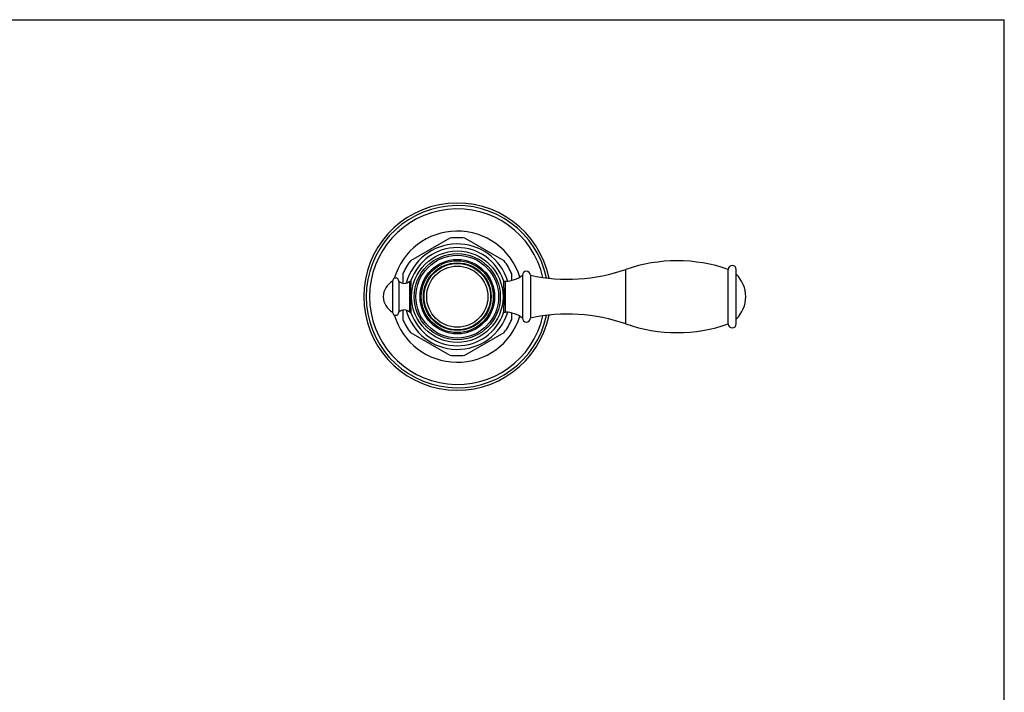
# Model space of a CAD drawing. Units: inches. Extents: x 0 to 11, y 0 to 8.5.
# Drawn here: x 4.8 to 11, y 4.2 to 8.5 of the extents above; entities that cross this region are included whole.
import ezdxf

# ---------------------------------------------------------------- set-up
doc = ezdxf.new("R2010")
doc.units = ezdxf.units.IN
doc.header["$LTSCALE"] = 0.605
doc.header["$MEASUREMENT"] = 0
doc.linetypes.add('PHANTOM', pattern=[0.8, 0.45, -0.05, 0.1, -0.05, 0.1, -0.05])
doc.layers.get('0').update_dxf_attribs({"linetype": 'CONTINUOUS'})
doc.layers.add('ALL_ASSEMBLY_MEMBERS', color=7, linetype='CONTINUOUS')

msp = doc.modelspace()

# ---------------------------------------------------------------- linework, layer by layer
at = {"color": 7, "linetype": 'CONTINUOUS'}
for p in [(0, 8.5), (11, 0)]:
    msp.add_line(p, (11, 8.5), dxfattribs=at)
at = {"layer": 'ALL_ASSEMBLY_MEMBERS', "color": 7, "linetype": 'CONTINUOUS'}
for p, q in [((7.4961, 7.1193), (7.2475, 6.9758)), ((7.8398, 6.9758), (7.5913, 7.1193)), ((8.6095, 6.5776), (8.6095, 6.9221)), ((9.2557, 6.5776), (9.2557, 6.9221)), ((9.3062, 6.5776), (9.3062, 6.9221)), ((7.1347, 6.8474), (7.1347, 6.6524)), ((7.1747, 6.8474), (7.1747, 6.6524)), ((7.1999, 6.8934), (7.1999, 6.8347)), ((7.2437, 6.6519), (7.2437, 6.8479)), ((7.2437, 6.8479), (7.2508, 6.8479)), ((7.8366, 6.8479), (7.8483, 6.8479)), ((7.8483, 6.6519), (7.8483, 6.8479)), ((7.8874, 6.8524), (7.8874, 6.8934)), ((7.9557, 6.8852), (7.9557, 6.6144)), ((8.0057, 6.8854), (8.0057, 6.6144)), ((7.1999, 6.6651), (7.1999, 6.6064)), ((7.2437, 6.6519), (7.2508, 6.6519)), ((7.8366, 6.6519), (7.8483, 6.6519)), ((7.8874, 6.6064), (7.8874, 6.6474)), ((7.2475, 6.5239), (7.4961, 6.3804)), ((7.5913, 6.3804), (7.8398, 6.5239))]:
    msp.add_line(p, q, dxfattribs=at)
at = {"layer": 'ALL_ASSEMBLY_MEMBERS', "color": 2, "linetype": 'PHANTOM'}
msp.add_line((7.8398, 6.7499), (7.8326, 6.7499), dxfattribs=at)
at = {"layer": 'ALL_ASSEMBLY_MEMBERS', "color": 7, "linetype": 'CONTINUOUS'}
for radius in [0.2889, 0.2718, 0.2612, 0.2353, 0.2274, 0.2137, 0.21, 0.1933]:
    msp.add_circle((7.5437, 6.7499), radius, dxfattribs=at)
for centre, radius, start, end in [((7.5437, 6.7499), 0.5913, 11.38717, 348.61283), ((7.5437, 6.7499), 0.5757, 11.87525, 348.12475), ((7.5437, 6.7499), 0.5546, 12.65958, 347.34042), ((7.5437, 6.7499), 0.4144, 17.35503, 163.83608), ((7.5437, 6.7499), 0.3725, 82.65829, 97.34171), ((7.5437, 6.7499), 0.3332, 17.20643, 165.11391), ((7.5437, 6.7499), 0.31, 19.30794, 160.69206), ((7.5437, 6.7499), 0.3725, 142.65829, 157.34171), ((7.5437, 6.7499), 0.3725, 22.65829, 37.34171), ((8.9326, 5.9916), 0.985, 70.85032, 109.14968), ((7.9807, 6.8854), 0.025, 0, 180), ((8.2421, 7.9802), 1.12, 257.81667, 289.14968), ((9.2809, 6.9221), 0.0253, 0, 180), ((7.1867, 6.7499), 0.1105, 118.07249, 241.92751), ((7.1547, 6.8474), 0.02, 0, 180), ((7.2089, 6.8838), 0.05, 226.78364, 314.04672), ((7.8483, 7.0224), 0.1745, 270, 308.0042), ((9.1717, 6.7499), 0.195, 313.60982, 46.39018), ((7.2089, 6.616), 0.05, 45.95328, 133.21636), ((7.5437, 6.7499), 0.3332, 194.88609, 342.79357), ((6.299, 6.7525), 1.5409, 356.08956, 358.08236), ((7.1547, 6.6524), 0.02, 180, 360), ((7.5437, 6.7499), 0.4144, 196.16392, 342.64497), ((7.5437, 6.7499), 0.3725, 202.65829, 217.34171), ((7.5437, 6.7499), 0.31, 199.30794, 340.69206), ((7.5437, 6.7499), 0.3725, 322.65829, 337.34171), ((7.8483, 6.4774), 0.1745, 51.9958, 90), ((7.9807, 6.6144), 0.025, 180, 360), ((8.2421, 5.5196), 1.12, 70.85032, 102.18333), ((8.9326, 7.5081), 0.985, 250.85032, 289.14968), ((9.2809, 6.5776), 0.0253, 180, 360), ((7.5437, 6.7499), 0.3725, 262.65829, 277.34171)]:
    msp.add_arc(centre, radius, start, end, dxfattribs=at)
for points, knots in [([(7.2511, 6.8524), (7.251, 6.8498), (7.2503, 6.8398), (7.2491, 6.8187), (7.2479, 6.7871), (7.2474, 6.7499), (7.2479, 6.7126), (7.2491, 6.6811), (7.2503, 6.66), (7.251, 6.65), (7.2511, 6.6474)], [0, 0, 0, 0, 0.038131, 0.146595, 0.30876, 0.5, 0.69124, 0.853405, 0.961869, 1, 1, 1, 1]), ([(7.839, 6.7009), (7.8395, 6.7179), (7.84, 6.7436), (7.8396, 6.7774), (7.8388, 6.8064), (7.8376, 6.8312), (7.8366, 6.8479), (7.8363, 6.8524)], [0, 0, 0, 0, 0.336109, 0.508647, 0.668855, 0.911324, 1, 1, 1, 1])]:
    msp.add_open_spline(points, degree=3, knots=knots, dxfattribs=at)

doc.saveas('drawing.dxf')
